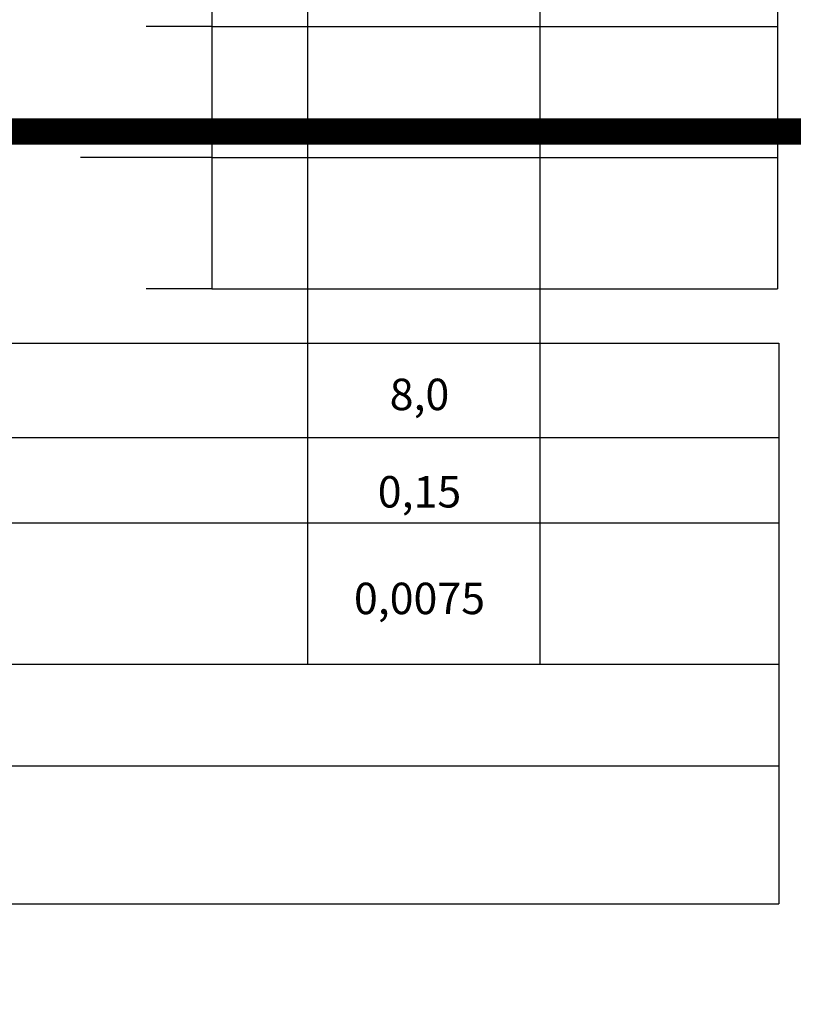
# Model space of a CAD drawing. Extents: x -252 to 2048, y -777 to 1465.
# Drawn here: x 859 to 888, y 343 to 380 of the extents above; entities that cross this region are included whole.
import ezdxf
from ezdxf.enums import TextEntityAlignment as Align

# ---------------------------------------------------------------- set-up
doc = ezdxf.new("R2010")
doc.units = 0
doc.linetypes.add('LIN0', pattern=[0])
doc.layers.add('PERFIL', color=7, linetype='LIN0')
doc.styles.add('ROMANS', font='simplex.shx', dxfattribs={"height": 1.5})

msp = doc.modelspace()

# ---------------------------------------------------------------- linework, layer by layer
at = {"layer": 'PERFIL', "color": 3, "linetype": 'LIN0'}
for p, q in [((866.242, 489.793, -1153.515), (866.242, 369.793, -1153.515)), ((887.805, 489.793, -1153.515), (887.805, 369.793, -1153.515)), ((866.242, 409.793, -1153.515), (866.242, 369.793, -1153.515)), ((866.242, 379.793, -1153.515), (863.742, 379.793, -1153.515)), ((866.242, 379.793, -1153.515), (863.742, 379.793, -1153.515)), ((866.242, 374.793, -1153.515), (861.242, 374.793, -1153.515)), ((866.242, 369.793, -1153.515), (863.742, 369.793, -1153.515)), ((866.242, 369.793, -1153.515), (887.805, 369.793, -1153.515)), ((646.076, 367.721, 24.473), (887.863, 367.721, 24.473)), ((887.863, 367.721, 24.473), (887.863, 346.338, 24.473)), ((646.076, 364.122, 24.473), (887.863, 364.122, 24.473)), ((646.076, 360.87, 24.473), (887.863, 360.87, 24.473)), ((646.076, 355.483, 24.473), (887.863, 355.483, 24.473)), ((646.076, 351.601, 24.473), (887.863, 351.601, 24.473)), ((646.076, 346.338, 24.473), (887.863, 346.338, 24.473))]:
    msp.add_line(p, q, dxfattribs=at)
at = {"layer": 'PERFIL', "color": 1, "linetype": 'LIN0'}
for p, q in [((866.242, 409.793, -1153.515), (866.242, 369.793, -1153.515)), ((866.242, 379.793, -1153.515), (887.805, 379.793, -1153.515)), ((866.242, 374.793, -1153.515), (887.805, 374.793, -1153.515))]:
    msp.add_line(p, q, dxfattribs=at)
at = {"layer": 'PERFIL', "color": 2, "linetype": 'LIN0'}
for p, q in [((869.897, 401.411, -1153.515), (869.897, 355.483, -1153.515)), ((878.753, 399.343, -1153.515), (878.753, 355.483, -1153.515))]:
    msp.add_line(p, q, dxfattribs=at)

# ---------------------------------------------------------------- texts
at = {"layer": 'PERFIL', "color": 3, "style": 'ROMANS', "width": 0.668889}
msp.add_text('+070', height=1.5, rotation=90, dxfattribs=at).set_placement((879.759, 346.974, -2331.504), (879.759, 350.796), align=Align.FIT)
at = {"layer": 'PERFIL', "color": 15, "style": 'ROMANS', "width": 1.166667}
for p, p2 in [((644.345, 375.293, -1153.515), (646.845, 375.293)), ((863.242, 375.293, -1153.515), (865.742, 375.293))]:
    msp.add_text('119', height=1, dxfattribs=at).set_placement(p, p2, align=Align.FIT)
at = {"layer": 'PERFIL', "color": 3, "style": 'ROMANS'}
for s, p in [('8,0', (874.16, 365.609)), ('0,15', (874.16, 361.896)), ('0,0075', (874.16, 357.829))]:
    msp.add_text(s, height=1.2, dxfattribs=at).set_placement(p, align=Align.MIDDLE)

doc.saveas('drawing.dxf')
